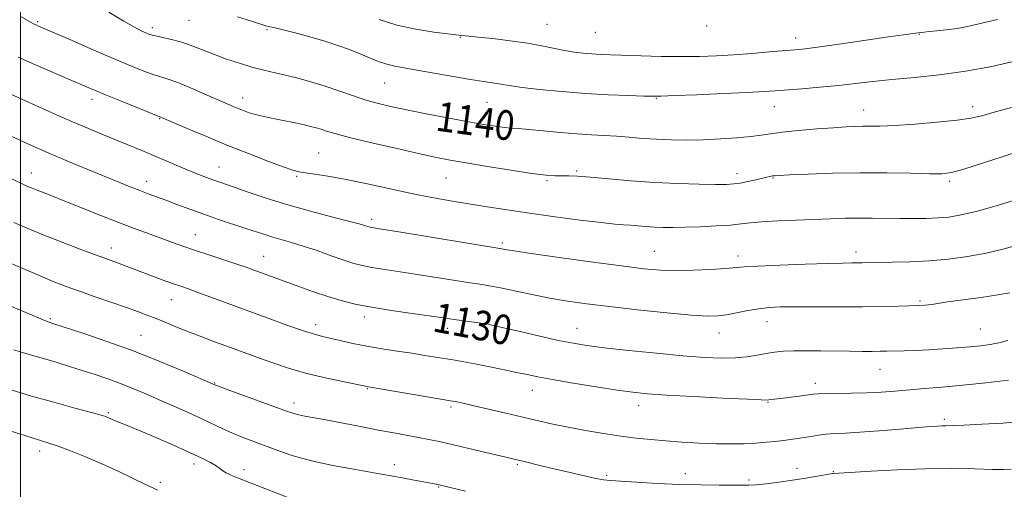
# Model space of a CAD drawing. Extents: x 2059800 to 2062700, y 317300 to 320200.
# Drawn here: x 2060500 to 2060766, y 318535 to 318662 of the extents above; entities that cross this region are included whole.
import ezdxf
from ezdxf.enums import TextEntityAlignment as Align

# ---------------------------------------------------------------- set-up
doc = ezdxf.new("R2010")
doc.units = 0
doc.header["$MEASUREMENT"] = 0
for name, color, linetype, lineweight in [('32000', 7, 'Continuous', 0), ('DTM SPOT ELEVATION', 2, 'Continuous', 13), ('INDEX CONTOUR', 41, 'Continuous', 13), ('INDEX CONTOUR LABEL', 244, 'Continuous', 0), ('INTERMEDIATE CONTOUR', 44, 'Continuous', 0)]:
    doc.layers.add(name, color=color, linetype=linetype, lineweight=lineweight)
doc.styles.add('Style-ITALICS', font='ITALICS.shx')

msp = doc.modelspace()

# ---------------------------------------------------------------- linework, layer by layer
at = {"layer": '32000', "flags": 128}
msp.add_lwpolyline([(2060500, 317500), (2060500, 320000)], dxfattribs=at)
at = {"layer": 'DTM SPOT ELEVATION'}
for p in [(2060504.6, 318661.16, 1138.2), (2060545.49, 318661.52, 1141.1), (2060535.62, 318659.54, 1140.4), (2060566.59, 318658.97, 1141.8), (2060642.31, 318660.42, 1144.9), (2060685.55, 318659.96, 1145.6), (2060618.87, 318656.95, 1143.9), (2060655.38, 318658.3, 1145.1), (2060709.64, 318656.77, 1144.6), (2060743.04, 318657.72, 1143.9), (2060598.45, 318644.55, 1141.1), (2060519.25, 318640.19, 1135.5), (2060560.05, 318640.52, 1138.6), (2060671.91, 318640.44, 1141.9), (2060626.09, 318639.38, 1141.1), (2060703.8, 318638.23, 1141.2), (2060728.02, 318637.31, 1140.7), (2060757.43, 318638.18, 1140.5), (2060537.58, 318634.91, 1135.9), (2060580.63, 318625.65, 1136.9), (2060553.66, 318621.85, 1134.8), (2060502.85, 318620.23, 1130.7), (2060574.68, 318619.33, 1135.8), (2060615.03, 318618.87, 1137.1), (2060650.4, 318620.79, 1138.2), (2060693.71, 318620.04, 1138.5), (2060703.45, 318618.93, 1137.9), (2060534.07, 318618.03, 1132.6), (2060642.35, 318618.2, 1137.8), (2060751.28, 318617.98, 1137.7), (2060594.96, 318607.7, 1134.4), (2060547.2, 318603.63, 1130.8), (2060524.52, 318599.96, 1128.6), (2060630.24, 318601.33, 1134.3), (2060565.75, 318597.72, 1130.8), (2060671.37, 318599.06, 1134.9), (2060693.97, 318597.82, 1134.5), (2060725.91, 318598.96, 1134.5), (2060540.73, 318586.07, 1127.2), (2060743.19, 318585.69, 1132.2), (2060592.95, 318581.31, 1129.5), (2060626.3, 318581.12, 1130.3), (2060507.99, 318580.87, 1124.2), (2060579.78, 318579.25, 1128.5), (2060701.89, 318580.05, 1131.3), (2060532.56, 318576.42, 1124.9), (2060615.41, 318578.3, 1129.5), (2060650.46, 318578.25, 1130.8), (2060688.85, 318577.07, 1131.3), (2060759.57, 318578.11, 1130.9), (2060732.43, 318567.24, 1129.2), (2060552.45, 318563.56, 1124.1), (2060714.9, 318563.42, 1128.5), (2060593.72, 318562.03, 1125.9), (2060638.37, 318561.54, 1127.3), (2060573.94, 318558.1, 1124.5), (2060667.14, 318557.39, 1127.4), (2060702.09, 318558.29, 1127.9), (2060523.69, 318555.5, 1120.2), (2060616.39, 318557.02, 1125.7), (2060749.83, 318553.69, 1126.3), (2060505.14, 318545.18, 1117.5), (2060546.92, 318541.62, 1119.5), (2060601.09, 318541.45, 1122.5), (2060634.32, 318541.52, 1123.8), (2060560.37, 318540.07, 1120.5), (2060658.49, 318538.58, 1124.3), (2060679.78, 318539.02, 1124.7), (2060709.97, 318540.42, 1124.6), (2060719.82, 318539.59, 1124.1), (2060537.81, 318536.64, 1118.4), (2060696.96, 318537.27, 1124.3), (2060613.06, 318535.42, 1121.9)]:
    msp.add_point(p, dxfattribs=at)
at = {"layer": 'INDEX CONTOUR'}
for points in [[(2060523.87, 318663.763, 1140), (2060527.937, 318661.288, 1140), (2060530.792, 318659.648, 1140), (2060532.636, 318658.701, 1140), (2060533.818, 318658.171, 1140), (2060534.689, 318657.814, 1140), (2060535.595, 318657.52, 1140), (2060536.881, 318657.209, 1140), (2060538.79, 318656.809, 1140), (2060541.186, 318656.267, 1140), (2060543.825, 318655.532, 1140), (2060546.531, 318654.581, 1140), (2060552.386, 318652.267, 1140), (2060555.7, 318651.058, 1140), (2060559.15, 318649.911, 1140), (2060562.548, 318648.896, 1140), (2060565.759, 318648.056, 1140), (2060568.864, 318647.321, 1140), (2060572.002, 318646.591, 1140), (2060575.286, 318645.779, 1140), (2060578.731, 318644.841, 1140), (2060582.329, 318643.743, 1140), (2060586.051, 318642.484, 1140), (2060589.78, 318641.182, 1140), (2060593.375, 318639.988, 1140), (2060596.804, 318639.001, 1140), (2060600.452, 318638.126, 1140), (2060604.812, 318637.215, 1140), (2060610.152, 318636.173, 1140), (2060615.864, 318635.094, 1140), (2060621.119, 318634.128, 1140), (2060625.269, 318633.39, 1140), (2060628.388, 318632.878, 1140), (2060630.733, 318632.558, 1140), (2060632.625, 318632.383, 1140), (2060634.637, 318632.248, 1140), (2060637.409, 318632.035, 1140), (2060641.351, 318631.667, 1140), (2060645.957, 318631.224, 1140), (2060650.495, 318630.83, 1140), (2060654.408, 318630.57, 1140), (2060657.85, 318630.389, 1140), (2060661.153, 318630.197, 1140), (2060664.592, 318629.93, 1140), (2060668.212, 318629.631, 1140), (2060672.002, 318629.37, 1140), (2060675.962, 318629.208, 1140), (2060680.134, 318629.165, 1140), (2060684.575, 318629.252, 1140), (2060689.243, 318629.471, 1140), (2060693.722, 318629.783, 1140), (2060697.505, 318630.139, 1140), (2060700.317, 318630.502, 1140), (2060702.837, 318630.878, 1140), (2060705.981, 318631.285, 1140), (2060710.349, 318631.727, 1140), (2060715.287, 318632.155, 1140), (2060719.827, 318632.509, 1140), (2060723.237, 318632.739, 1140), (2060725.726, 318632.862, 1140), (2060727.742, 318632.906, 1140), (2060729.765, 318632.911, 1140), (2060732.408, 318632.955, 1140), (2060736.317, 318633.125, 1140), (2060741.812, 318633.485, 1140), (2060747.898, 318633.979, 1140), (2060753.255, 318634.522, 1140), (2060756.988, 318635.07, 1140), (2060759.912, 318635.733, 1140), (2060763.267, 318636.659, 1140), (2060767.945, 318637.92, 1140)], [(2060492.776, 318620.913, 1130), (2060500.395, 318617.337, 1130), (2060501.508, 318616.833, 1130), (2060502.663, 318616.338, 1130), (2060504.052, 318615.775, 1130), (2060508.423, 318614.074, 1130), (2060511.927, 318612.695, 1130), (2060521.671, 318608.81, 1130), (2060526.745, 318606.818, 1130), (2060531.202, 318605.122, 1130), (2060535.003, 318603.715, 1130), (2060541.058, 318601.497, 1130), (2060543.842, 318600.492, 1130), (2060547.032, 318599.39, 1130), (2060550.883, 318598.115, 1130), (2060558.447, 318595.65, 1130), (2060561.013, 318594.783, 1130), (2060562.897, 318594.115, 1130), (2060575.268, 318589.584, 1130), (2060579.171, 318588.187, 1130), (2060583.057, 318586.872, 1130), (2060586.704, 318585.77, 1130), (2060590.488, 318584.833, 1130), (2060594.93, 318583.966, 1130), (2060600.302, 318583.104, 1130), (2060605.85, 318582.303, 1130), (2060613.727, 318581.203, 1130), (2060617.226, 318580.693, 1130), (2060623.262, 318579.898, 1130), (2060624.418, 318579.727, 1130), (2060625.39, 318579.57, 1130), (2060626.306, 318579.4, 1130), (2060627.785, 318579.077, 1130), (2060630.563, 318578.439, 1130), (2060635.059, 318577.393, 1130), (2060640.413, 318576.161, 1130), (2060645.445, 318575.038, 1130), (2060649.386, 318574.237, 1130), (2060653.086, 318573.641, 1130), (2060657.807, 318573.05, 1130), (2060664.383, 318572.325, 1130), (2060671.927, 318571.552, 1130), (2060679.124, 318570.879, 1130), (2060684.95, 318570.428, 1130), (2060689.511, 318570.231, 1130), (2060693.206, 318570.3, 1130), (2060696.375, 318570.617, 1130), (2060699.152, 318571.07, 1130), (2060701.618, 318571.523, 1130), (2060703.894, 318571.863, 1130), (2060706.27, 318572.082, 1130), (2060709.081, 318572.194, 1130), (2060712.546, 318572.22, 1130), (2060716.44, 318572.19, 1130), (2060724.194, 318572.096, 1130), (2060727.546, 318572.07, 1130), (2060730.313, 318572.065, 1130), (2060732.431, 318572.083, 1130), (2060734.272, 318572.12, 1130), (2060738.915, 318572.233, 1130), (2060742.065, 318572.329, 1130), (2060745.628, 318572.486, 1130), (2060749.448, 318572.718, 1130), (2060753.249, 318573.001, 1130), (2060756.728, 318573.297, 1130), (2060759.671, 318573.588, 1130), (2060762.215, 318573.928, 1130), (2060764.584, 318574.389, 1130), (2060767.016, 318575.025, 1130)], [(2060497.416, 318561.678, 1120), (2060502.95, 318559.987, 1120), (2060508.931, 318558.294, 1120), (2060514.632, 318556.748, 1120), (2060519.131, 318555.546, 1120), (2060521.779, 318554.818, 1120), (2060523.032, 318554.436, 1120), (2060523.614, 318554.204, 1120), (2060524.85, 318553.642, 1120), (2060525.815, 318553.237, 1120), (2060529.257, 318551.872, 1120), (2060532.348, 318550.591, 1120), (2060536.588, 318548.772, 1120), (2060541.318, 318546.695, 1120), (2060545.676, 318544.733, 1120), (2060548.986, 318543.177, 1120), (2060551.3, 318542.003, 1120), (2060552.85, 318541.106, 1120), (2060553.883, 318540.39, 1120), (2060554.698, 318539.778, 1120), (2060555.606, 318539.199, 1120), (2060556.875, 318538.586, 1120), (2060558.617, 318537.869, 1120), (2060573.469, 318532.129, 1120)]]:
    msp.add_polyline3d(points, dxfattribs=at)
at = {"layer": 'INTERMEDIATE CONTOUR'}
for points in [[(2060499.877, 318662.638, 1138), (2060502.821, 318660.956, 1138), (2060503.508, 318660.588, 1138), (2060504.001, 318660.35, 1138), (2060504.646, 318660.061, 1138), (2060513.905, 318656.029, 1138), (2060519.785, 318653.48, 1138), (2060525.46, 318651.043, 1138), (2060529.958, 318649.152, 1138), (2060533.32, 318647.804, 1138), (2060535.84, 318646.888, 1138), (2060539.877, 318645.645, 1138), (2060542.47, 318644.717, 1138), (2060545.974, 318643.279, 1138), (2060549.85, 318641.597, 1138), (2060555.877, 318638.938, 1138), (2060557.657, 318638.173, 1138), (2060559.068, 318637.59, 1138), (2060560.43, 318637.052, 1138), (2060561.804, 318636.555, 1138), (2060563.182, 318636.127, 1138), (2060564.598, 318635.778, 1138), (2060566.234, 318635.442, 1138), (2060568.32, 318635.033, 1138), (2060570.96, 318634.494, 1138), (2060573.807, 318633.894, 1138), (2060576.397, 318633.327, 1138), (2060578.386, 318632.866, 1138), (2060579.913, 318632.469, 1138), (2060581.233, 318632.07, 1138), (2060582.694, 318631.591, 1138), (2060584.999, 318630.904, 1138), (2060588.941, 318629.87, 1138), (2060594.922, 318628.429, 1138), (2060601.79, 318626.841, 1138), (2060608.002, 318625.446, 1138), (2060612.504, 318624.479, 1138), (2060616.194, 318623.762, 1138), (2060620.456, 318623.012, 1138), (2060626.221, 318622.036, 1138), (2060632.595, 318620.998, 1138), (2060638.225, 318620.152, 1138), (2060642.106, 318619.685, 1138), (2060644.603, 318619.514, 1138), (2060648.245, 318619.473, 1138), (2060650.63, 318619.378, 1138), (2060654.111, 318619.129, 1138), (2060659.034, 318618.686, 1138), (2060665.007, 318618.159, 1138), (2060671.452, 318617.69, 1138), (2060677.797, 318617.392, 1138), (2060683.485, 318617.244, 1138), (2060687.964, 318617.192, 1138), (2060690.9, 318617.202, 1138), (2060692.844, 318617.304, 1138), (2060694.567, 318617.548, 1138), (2060696.642, 318617.956, 1138), (2060698.844, 318618.436, 1138), (2060703.333, 318619.46, 1138), (2060703.847, 318619.528, 1138), (2060705.115, 318619.608, 1138), (2060707.979, 318619.745, 1138), (2060712.995, 318619.964, 1138), (2060719.6, 318620.189, 1138), (2060726.948, 318620.323, 1138), (2060734.222, 318620.298, 1138), (2060740.731, 318620.18, 1138), (2060745.809, 318620.067, 1138), (2060749.135, 318620.08, 1138), (2060751.773, 318620.424, 1138), (2060755.129, 318621.33, 1138), (2060760.129, 318622.899, 1138), (2060765.761, 318624.733, 1138), (2060773.328, 318627.218, 1138)], [(2060558.644, 318662.445, 1142), (2060562.722, 318661.204, 1142), (2060566.34, 318660.068, 1142), (2060566.956, 318659.895, 1142), (2060568.862, 318659.491, 1142), (2060570.989, 318658.992, 1142), (2060574.257, 318658.166, 1142), (2060578.212, 318657.102, 1142), (2060582.233, 318655.932, 1142), (2060585.82, 318654.762, 1142), (2060588.967, 318653.617, 1142), (2060591.788, 318652.494, 1142), (2060594.384, 318651.408, 1142), (2060596.788, 318650.431, 1142), (2060599.02, 318649.65, 1142), (2060601.183, 318649.104, 1142), (2060603.726, 318648.642, 1142), (2060607.179, 318648.066, 1142), (2060611.829, 318647.245, 1142), (2060616.976, 318646.32, 1142), (2060621.67, 318645.501, 1142), (2060625.18, 318644.946, 1142), (2060629.363, 318644.353, 1142), (2060632.618, 318643.806, 1142), (2060635.633, 318643.393, 1142), (2060640.362, 318642.846, 1142), (2060646.322, 318642.254, 1142), (2060652.774, 318641.738, 1142), (2060659.01, 318641.386, 1142), (2060664.439, 318641.179, 1142), (2060668.499, 318641.068, 1142), (2060670.999, 318641.016, 1142), (2060673.225, 318641.042, 1142), (2060676.832, 318641.175, 1142), (2060682.884, 318641.428, 1142), (2060690.088, 318641.745, 1142), (2060696.563, 318642.047, 1142), (2060700.959, 318642.283, 1142), (2060704.059, 318642.489, 1142), (2060711.313, 318643.037, 1142), (2060716.173, 318643.43, 1142), (2060721.145, 318643.897, 1142), (2060725.805, 318644.426, 1142), (2060730.473, 318644.989, 1142), (2060735.656, 318645.553, 1142), (2060741.721, 318646.116, 1142), (2060748.473, 318646.799, 1142), (2060755.574, 318647.756, 1142), (2060762.661, 318649.071, 1142), (2060769.269, 318650.554, 1142)], [(2060596.924, 318661.75, 1144), (2060601.74, 318660.255, 1144), (2060606.914, 318659.125, 1144), (2060611.787, 318658.35, 1144), (2060619.269, 318657.392, 1144), (2060621.232, 318657.237, 1144), (2060623.722, 318657.001, 1144), (2060627.657, 318656.587, 1144), (2060632.395, 318656.022, 1144), (2060637.069, 318655.357, 1144), (2060640.996, 318654.643, 1144), (2060647.059, 318653.357, 1144), (2060649.662, 318652.919, 1144), (2060652.117, 318652.619, 1144), (2060654.455, 318652.423, 1144), (2060656.781, 318652.294, 1144), (2060659.496, 318652.194, 1144), (2060667.819, 318651.93, 1144), (2060673.231, 318651.788, 1144), (2060678.643, 318651.716, 1144), (2060683.555, 318651.763, 1144), (2060688.163, 318651.93, 1144), (2060692.834, 318652.208, 1144), (2060697.775, 318652.576, 1144), (2060702.538, 318652.966, 1144), (2060709.41, 318653.555, 1144), (2060712.188, 318653.851, 1144), (2060716.125, 318654.365, 1144), (2060722.02, 318655.2, 1144), (2060734.735, 318657.044, 1144), (2060738.736, 318657.612, 1144), (2060743.346, 318658.234, 1144), (2060744.339, 318658.354, 1144), (2060745.724, 318658.487, 1144), (2060747.761, 318658.66, 1144), (2060750.341, 318658.924, 1144), (2060753.266, 318659.334, 1144), (2060756.408, 318659.936, 1144), (2060759.958, 318660.732, 1144), (2060764.181, 318661.717, 1144)], [(2060499.315, 318651.597, 1136), (2060504.029, 318649.514, 1136), (2060517.315, 318643.736, 1136), (2060519.969, 318642.605, 1136), (2060522.959, 318641.365, 1136), (2060526.962, 318639.733, 1136), (2060538.085, 318635.264, 1136), (2060544.991, 318632.314, 1136), (2060550.059, 318630.183, 1136), (2060555.793, 318627.824, 1136), (2060561.6, 318625.509, 1136), (2060566.872, 318623.47, 1136), (2060570.997, 318621.933, 1136), (2060573.611, 318621.039, 1136), (2060575.345, 318620.595, 1136), (2060577.079, 318620.325, 1136), (2060579.562, 318619.981, 1136), (2060583.04, 318619.436, 1136), (2060587.628, 318618.592, 1136), (2060593.313, 318617.404, 1136), (2060599.559, 318616.045, 1136), (2060605.701, 318614.741, 1136), (2060611.235, 318613.663, 1136), (2060616.293, 318612.769, 1136), (2060621.166, 318611.96, 1136), (2060626.148, 318611.151, 1136), (2060631.539, 318610.305, 1136), (2060637.643, 318609.399, 1136), (2060644.529, 318608.439, 1136), (2060651.34, 318607.541, 1136), (2060656.993, 318606.851, 1136), (2060660.722, 318606.467, 1136), (2060663.067, 318606.294, 1136), (2060664.89, 318606.183, 1136), (2060666.887, 318606.025, 1136), (2060669.099, 318605.837, 1136), (2060671.399, 318605.671, 1136), (2060673.741, 318605.569, 1136), (2060676.388, 318605.543, 1136), (2060679.685, 318605.6, 1136), (2060683.792, 318605.738, 1136), (2060688.139, 318605.945, 1136), (2060691.973, 318606.202, 1136), (2060694.82, 318606.492, 1136), (2060697.325, 318606.791, 1136), (2060700.414, 318607.076, 1136), (2060704.726, 318607.328, 1136), (2060709.768, 318607.547, 1136), (2060719.113, 318607.913, 1136), (2060722.949, 318608.04, 1136), (2060726.581, 318608.1, 1136), (2060730.259, 318608.079, 1136), (2060737.735, 318607.957, 1136), (2060741.417, 318607.946, 1136), (2060744.926, 318607.999, 1136), (2060748.132, 318608.126, 1136), (2060751.058, 318608.372, 1136), (2060754.334, 318608.921, 1136), (2060758.741, 318609.991, 1136), (2060764.689, 318611.678, 1136), (2060771.103, 318613.601, 1136)], [(2060497.36, 318641.546, 1134), (2060501.276, 318639.807, 1134), (2060509.728, 318636.003, 1134), (2060514.062, 318634.089, 1134), (2060518.345, 318632.262, 1134), (2060522.445, 318630.558, 1134), (2060532.768, 318626.322, 1134), (2060535.949, 318624.992, 1134), (2060545.679, 318620.873, 1134), (2060548.213, 318619.838, 1134), (2060550.288, 318619.026, 1134), (2060552.014, 318618.385, 1134), (2060553.572, 318617.838, 1134), (2060558.024, 318616.309, 1134), (2060561.814, 318614.991, 1134), (2060566.648, 318613.374, 1134), (2060572.276, 318611.636, 1134), (2060578.344, 318609.949, 1134), (2060584.104, 318608.452, 1134), (2060588.709, 318607.281, 1134), (2060591.554, 318606.527, 1134), (2060593.014, 318606.099, 1134), (2060594.158, 318605.726, 1134), (2060594.547, 318605.623, 1134), (2060594.957, 318605.542, 1134), (2060597.548, 318605.127, 1134), (2060601.771, 318604.439, 1134), (2060630.177, 318599.75, 1134), (2060630.892, 318599.614, 1134), (2060632.924, 318599.286, 1134), (2060637.436, 318598.619, 1134), (2060645.035, 318597.539, 1134), (2060654.104, 318596.279, 1134), (2060662.472, 318595.147, 1134), (2060668.543, 318594.388, 1134), (2060673.012, 318593.993, 1134), (2060677.152, 318593.888, 1134), (2060681.873, 318593.994, 1134), (2060686.652, 318594.224, 1134), (2060690.605, 318594.486, 1134), (2060695.664, 318594.909, 1134), (2060699.359, 318595.126, 1134), (2060705.281, 318595.382, 1134), (2060712.212, 318595.638, 1134), (2060718.393, 318595.838, 1134), (2060722.49, 318595.944, 1134), (2060724.869, 318595.981, 1134), (2060727.592, 318596.011, 1134), (2060735.696, 318596.15, 1134), (2060740.491, 318596.283, 1134), (2060745.715, 318596.548, 1134), (2060750.941, 318597, 1134), (2060756.073, 318597.675, 1134), (2060761.1, 318598.602, 1134), (2060766.021, 318599.784, 1134), (2060770.881, 318601.115, 1134)], [(2060497.213, 318630.272, 1132), (2060502.083, 318628.071, 1132), (2060507.448, 318625.707, 1132), (2060512.925, 318623.375, 1132), (2060518.158, 318621.203, 1132), (2060526.584, 318617.771, 1132), (2060529.647, 318616.541, 1132), (2060532.201, 318615.54, 1132), (2060534.475, 318614.675, 1132), (2060539.26, 318612.89, 1132), (2060542.266, 318611.751, 1132), (2060545.719, 318610.461, 1132), (2060549.52, 318609.096, 1132), (2060553.535, 318607.73, 1132), (2060560.921, 318605.306, 1132), (2060566.015, 318603.613, 1132), (2060568.197, 318602.939, 1132), (2060573.248, 318601.518, 1132), (2060576.437, 318600.537, 1132), (2060580.151, 318599.278, 1132), (2060583.987, 318597.924, 1132), (2060587.434, 318596.722, 1132), (2060590.151, 318595.852, 1132), (2060592.482, 318595.241, 1132), (2060594.944, 318594.754, 1132), (2060597.974, 318594.267, 1132), (2060606.169, 318593.045, 1132), (2060611.301, 318592.238, 1132), (2060620.914, 318590.698, 1132), (2060624.156, 318590.201, 1132), (2060626.807, 318589.773, 1132), (2060629.76, 318589.216, 1132), (2060638.286, 318587.412, 1132), (2060643.111, 318586.45, 1132), (2060647.852, 318585.634, 1132), (2060652.995, 318584.901, 1132), (2060659.216, 318584.145, 1132), (2060666.836, 318583.305, 1132), (2060674.722, 318582.498, 1132), (2060681.392, 318581.89, 1132), (2060685.79, 318581.607, 1132), (2060688.593, 318581.643, 1132), (2060690.915, 318581.953, 1132), (2060693.626, 318582.474, 1132), (2060696.639, 318583.071, 1132), (2060699.624, 318583.591, 1132), (2060702.42, 318583.915, 1132), (2060705.529, 318584.069, 1132), (2060709.62, 318584.114, 1132), (2060721.384, 318584.09, 1132), (2060727.593, 318584.106, 1132), (2060733.005, 318584.182, 1132), (2060737.419, 318584.29, 1132), (2060743.039, 318584.465, 1132), (2060744.516, 318584.527, 1132), (2060745.536, 318584.616, 1132), (2060746.492, 318584.767, 1132), (2060747.984, 318585.022, 1132), (2060750.667, 318585.426, 1132), (2060759.816, 318586.661, 1132), (2060764.293, 318587.317, 1132), (2060767.519, 318587.902, 1132)], [(2060498.198, 318606.874, 1128), (2060501.778, 318605.342, 1128), (2060506.08, 318603.577, 1128), (2060510.985, 318601.649, 1128), (2060515.868, 318599.782, 1128), (2060519.979, 318598.242, 1128), (2060522.787, 318597.209, 1128), (2060526.171, 318595.989, 1128), (2060527.839, 318595.374, 1128), (2060538.306, 318591.44, 1128), (2060541.071, 318590.426, 1128), (2060543.277, 318589.645, 1128), (2060545.358, 318588.921, 1128), (2060547.92, 318588.009, 1128), (2060551.437, 318586.718, 1128), (2060561.018, 318583.174, 1128), (2060566.627, 318581.123, 1128), (2060572.032, 318579.18, 1128), (2060576.475, 318577.635, 1128), (2060579.471, 318576.676, 1128), (2060581.594, 318576.101, 1128), (2060586.444, 318574.959, 1128), (2060589.826, 318574.196, 1128), (2060593.652, 318573.428, 1128), (2060597.729, 318572.737, 1128), (2060601.838, 318572.118, 1128), (2060605.76, 318571.543, 1128), (2060609.308, 318570.992, 1128), (2060617.508, 318569.649, 1128), (2060619.899, 318569.246, 1128), (2060622.788, 318568.715, 1128), (2060626.454, 318567.988, 1128), (2060630.428, 318567.169, 1128), (2060634.058, 318566.398, 1128), (2060636.967, 318565.769, 1128), (2060639.885, 318565.173, 1128), (2060643.817, 318564.451, 1128), (2060649.383, 318563.504, 1128), (2060655.66, 318562.481, 1128), (2060661.342, 318561.597, 1128), (2060665.599, 318561.004, 1128), (2060669.511, 318560.609, 1128), (2060674.636, 318560.264, 1128), (2060681.928, 318559.857, 1128), (2060689.925, 318559.444, 1128), (2060696.561, 318559.12, 1128), (2060700.316, 318558.954, 1128), (2060701.853, 318558.917, 1128), (2060702.377, 318558.951, 1128), (2060703.912, 318559.129, 1128), (2060705.542, 318559.33, 1128), (2060710.533, 318559.982, 1128), (2060714.307, 318560.497, 1128), (2060715.64, 318560.614, 1128), (2060717.595, 318560.676, 1128), (2060724.685, 318560.769, 1128), (2060728.823, 318560.88, 1128), (2060732.685, 318561.078, 1128), (2060736.397, 318561.348, 1128), (2060744.46, 318562.011, 1128), (2060749.26, 318562.424, 1128), (2060754.806, 318562.945, 1128), (2060761.06, 318563.593, 1128), (2060767.155, 318564.268, 1128)], [(2060494.912, 318596.893, 1126), (2060499.94, 318594.704, 1126), (2060504.823, 318592.619, 1126), (2060508.823, 318590.978, 1126), (2060512.315, 318589.634, 1126), (2060515.958, 318588.318, 1126), (2060520.192, 318586.836, 1126), (2060528.65, 318583.898, 1126), (2060531.834, 318582.758, 1126), (2060534.435, 318581.783, 1126), (2060536.884, 318580.819, 1126), (2060542.456, 318578.553, 1126), (2060545.626, 318577.285, 1126), (2060549.007, 318575.973, 1126), (2060552.439, 318574.673, 1126), (2060555.734, 318573.447, 1126), (2060564.893, 318570.103, 1126), (2060568.434, 318568.838, 1126), (2060572.45, 318567.505, 1126), (2060576.993, 318566.192, 1126), (2060581.968, 318564.986, 1126), (2060586.714, 318563.97, 1126), (2060594.044, 318562.517, 1126), (2060616.8, 318558.62, 1126), (2060617.495, 318558.489, 1126), (2060618.41, 318558.3, 1126), (2060620.006, 318557.955, 1126), (2060622.657, 318557.361, 1126), (2060626.561, 318556.471, 1126), (2060631.191, 318555.401, 1126), (2060635.844, 318554.312, 1126), (2060640.007, 318553.327, 1126), (2060643.936, 318552.427, 1126), (2060648.076, 318551.56, 1126), (2060652.728, 318550.693, 1126), (2060657.608, 318549.875, 1126), (2060662.286, 318549.173, 1126), (2060666.469, 318548.634, 1126), (2060670.404, 318548.219, 1126), (2060674.476, 318547.867, 1126), (2060678.947, 318547.535, 1126), (2060683.594, 318547.255, 1126), (2060688.075, 318547.076, 1126), (2060692.108, 318547.035, 1126), (2060695.678, 318547.111, 1126), (2060698.833, 318547.272, 1126), (2060701.622, 318547.486, 1126), (2060704.087, 318547.729, 1126), (2060706.272, 318547.98, 1126), (2060708.231, 318548.223, 1126), (2060710.064, 318548.477, 1126), (2060711.88, 318548.765, 1126), (2060713.772, 318549.096, 1126), (2060715.758, 318549.423, 1126), (2060717.84, 318549.68, 1126), (2060720.101, 318549.836, 1126), (2060722.96, 318549.973, 1126), (2060726.917, 318550.202, 1126), (2060732.193, 318550.599, 1126), (2060737.879, 318551.072, 1126), (2060742.786, 318551.493, 1126), (2060746.028, 318551.761, 1126), (2060747.926, 318551.896, 1126), (2060749.106, 318551.945, 1126), (2060750.21, 318551.96, 1126), (2060751.961, 318551.997, 1126), (2060755.093, 318552.116, 1126), (2060759.994, 318552.359, 1126), (2060765.649, 318552.706, 1126), (2060770.692, 318553.121, 1126)], [(2060495.672, 318585.045, 1124), (2060500.353, 318583.016, 1124), (2060504.19, 318581.379, 1124), (2060506.745, 318580.339, 1124), (2060508.954, 318579.546, 1124), (2060517.114, 318576.873, 1124), (2060523.561, 318574.677, 1124), (2060530.656, 318572.102, 1124), (2060537.626, 318569.356, 1124), (2060543.755, 318566.796, 1124), (2060552.548, 318562.987, 1124), (2060553.505, 318562.627, 1124), (2060555.876, 318561.76, 1124), (2060572.2, 318555.848, 1124), (2060573.891, 318555.276, 1124), (2060575.224, 318554.925, 1124), (2060576.894, 318554.587, 1124), (2060582.558, 318553.537, 1124), (2060591.872, 318551.731, 1124), (2060596.724, 318550.801, 1124), (2060600.959, 318550.019, 1124), (2060607.632, 318548.813, 1124), (2060610.355, 318548.286, 1124), (2060613.202, 318547.684, 1124), (2060616.716, 318546.888, 1124), (2060621.188, 318545.839, 1124), (2060635.771, 318542.359, 1124), (2060641.09, 318541.067, 1124), (2060644.669, 318540.213, 1124), (2060648.626, 318539.289, 1124), (2060652.454, 318538.418, 1124), (2060655.569, 318537.742, 1124), (2060657.665, 318537.352, 1124), (2060659.539, 318537.143, 1124), (2060662.265, 318536.96, 1124), (2060666.615, 318536.688, 1124), (2060672.154, 318536.377, 1124), (2060678.147, 318536.118, 1124), (2060683.906, 318535.976, 1124), (2060688.936, 318535.92, 1124), (2060692.79, 318535.895, 1124), (2060695.246, 318535.866, 1124), (2060696.979, 318535.879, 1124), (2060698.887, 318536.004, 1124), (2060701.653, 318536.29, 1124), (2060705.086, 318536.712, 1124), (2060708.783, 318537.226, 1124), (2060712.348, 318537.781, 1124), (2060715.444, 318538.302, 1124), (2060719.634, 318539.029, 1124), (2060719.878, 318539.056, 1124), (2060730.04, 318539.703, 1124), (2060737.06, 318540.077, 1124), (2060744.647, 318540.336, 1124), (2060751.851, 318540.379, 1124), (2060758.089, 318540.28, 1124), (2060762.863, 318540.159, 1124), (2060765.911, 318540.127, 1124), (2060767.878, 318540.274, 1124)], [(2060498.135, 318572.451, 1122), (2060499.901, 318571.905, 1122), (2060504.168, 318570.711, 1122), (2060506.831, 318569.946, 1122), (2060509.871, 318569.029, 1122), (2060513.183, 318567.995, 1122), (2060516.635, 318566.896, 1122), (2060520.112, 318565.77, 1122), (2060523.572, 318564.602, 1122), (2060526.989, 318563.364, 1122), (2060530.369, 318562.029, 1122), (2060533.82, 318560.577, 1122), (2060537.478, 318558.989, 1122), (2060541.401, 318557.272, 1122), (2060545.337, 318555.526, 1122), (2060548.956, 318553.876, 1122), (2060554.714, 318551.131, 1122), (2060557.277, 318549.968, 1122), (2060559.948, 318548.872, 1122), (2060562.836, 318547.77, 1122), (2060569.594, 318545.258, 1122), (2060573.74, 318543.866, 1122), (2060578.656, 318542.505, 1122), (2060584.406, 318541.257, 1122), (2060590.543, 318540.125, 1122), (2060596.481, 318539.097, 1122), (2060601.706, 318538.169, 1122), (2060605.992, 318537.379, 1122), (2060612.332, 318536.156, 1122), (2060613.533, 318535.893, 1122), (2060620.297, 318534.307, 1122)], [(2060496.273, 318550.864, 1118), (2060503.068, 318548.688, 1118), (2060507.624, 318547.266, 1118), (2060510.12, 318546.418, 1118), (2060513.478, 318545.179, 1118), (2060517.532, 318543.579, 1118), (2060521.947, 318541.704, 1118), (2060526.373, 318539.673, 1118), (2060530.404, 318537.731, 1118), (2060533.619, 318536.158, 1118), (2060535.729, 318535.151, 1118), (2060536.973, 318534.595, 1118)]]:
    msp.add_polyline3d(points, dxfattribs=at)

# ---------------------------------------------------------------- texts
at = {"layer": 'INDEX CONTOUR LABEL', "style": 'Style-ITALICS', "width": 0.875}
for s, rotation, p in [('1140', 352.3, (2060612.52, 318635.725, 1140)), ('1130', 349.3, (2060611.85, 318581.469, 1130))]:
    msp.add_text(s, height=8, rotation=rotation, dxfattribs=at).set_placement(p, align=Align.MIDDLE_LEFT)

doc.saveas('drawing.dxf')
